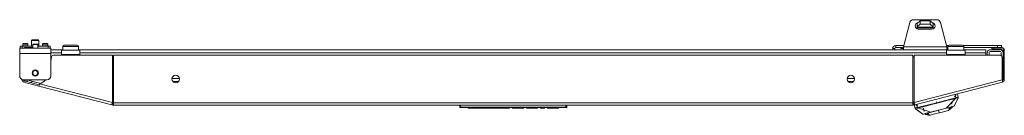
# Model space of a CAD drawing. Units: inches. Extents: x -64 to 145, y -25 to 138.
# Drawn here: x -13 to 18, y 135 to 138 of the extents above; entities that cross this region are included whole.
import ezdxf

# ---------------------------------------------------------------- set-up
doc = ezdxf.new("R2010")
doc.units = ezdxf.units.IN
doc.header["$MEASUREMENT"] = 0
doc.layers.add('Trimetric', color=7, linetype='CONTINUOUS')

msp = doc.modelspace()

# ---------------------------------------------------------------- linework, layer by layer
at = {"layer": 'Trimetric', "color": 12, "linetype": 'Continuous', "lineweight": 18}
for p, q in [((15.636, 138.456), (14.895, 138.456)), ((14.577, 137.606), (14.781, 138.369)), ((15.482, 138.165), (15.049, 138.165)), ((15.955, 137.606), (15.75, 138.369)), ((14.577, 137.539), (14.577, 137.606)), ((15.955, 137.606), (14.577, 137.606)), ((14.577, 137.512), (14.577, 137.539)), ((15.955, 137.512), (14.577, 137.512)), ((15.955, 137.539), (15.955, 137.606)), ((15.955, 137.512), (15.955, 137.539))]:
    msp.add_line(p, q, dxfattribs=at)
at = {"layer": 'Trimetric', "color": 95, "linetype": 'Continuous', "lineweight": 18}
for p, q in [((15.016, 138.34), (15.107, 138.419)), ((15.016, 138.238), (15.016, 138.34)), ((15.107, 138.317), (15.016, 138.238)), ((15.016, 138.228), (15.016, 138.238)), ((15.016, 138.21), (15.016, 138.228)), ((15.516, 138.228), (15.016, 138.228)), ((15.016, 138.204), (15.016, 138.21)), ((15.016, 138.204), (15.516, 138.204)), ((15.107, 138.419), (15.107, 138.317)), ((15.107, 138.419), (15.425, 138.419)), ((15.425, 138.317), (15.107, 138.317)), ((15.425, 138.419), (15.516, 138.34)), ((15.425, 138.317), (15.425, 138.419)), ((15.516, 138.238), (15.425, 138.317)), ((15.516, 138.34), (15.516, 138.238)), ((15.516, 138.228), (15.516, 138.238)), ((15.516, 138.21), (15.516, 138.228)), ((15.516, 138.204), (15.516, 138.21)), ((-12.398, 137.285), (-12.423, 137.285)), ((-12.088, 137.461), (-12.088, 137.502)), ((-11.498, 137.502), (-12.088, 137.502)), ((-12.088, 137.364), (-12.088, 137.461)), ((-12.088, 137.364), (-11.498, 137.364)), ((-12.088, 137.34), (-12.088, 137.364)), ((-11.498, 137.461), (-11.498, 137.502)), ((-11.498, 137.364), (-11.498, 137.461)), ((-11.498, 137.34), (-11.498, 137.364)), ((-10.434, 137.285), (-10.473, 137.285)), ((14.918, 137.285), (14.88, 137.285)), ((15.943, 137.461), (15.943, 137.502)), ((15.943, 137.502), (16.534, 137.502)), ((15.943, 137.364), (15.943, 137.461)), ((16.534, 137.364), (15.943, 137.364)), ((15.943, 137.34), (15.943, 137.364)), ((16.534, 137.461), (16.534, 137.502)), ((16.534, 137.364), (16.534, 137.461)), ((16.534, 137.34), (16.534, 137.364)), ((17.715, 137.246), (17.715, 136.646)), ((-13.192, 136.565), (-12.742, 136.45)), ((-10.475, 135.84), (-10.435, 135.83)), ((-10.473, 135.871), (-10.445, 135.863)), ((14.88, 135.83), (14.92, 135.84)), ((14.89, 135.863), (14.918, 135.871))]:
    msp.add_line(p, q, dxfattribs=at)
at = {"layer": 'Trimetric', "color": 252, "linetype": 'Continuous', "lineweight": 18}
for p, q in [((-13.016, 137.821), (-13.031, 137.806)), ((-13.016, 137.821), (-12.966, 137.821)), ((-12.966, 137.821), (-12.865, 137.821)), ((-12.865, 137.821), (-12.814, 137.821)), ((-12.799, 137.806), (-12.814, 137.821)), ((-13.031, 137.806), (-13.031, 137.624)), ((-12.997, 137.806), (-13.031, 137.806)), ((-12.915, 137.806), (-12.997, 137.806)), ((-12.986, 137.683), (-12.996, 137.673)), ((-12.996, 137.673), (-12.996, 137.565)), ((-12.972, 137.673), (-12.996, 137.673)), ((-12.986, 137.683), (-12.951, 137.683)), ((-12.915, 137.673), (-12.972, 137.673)), ((-12.951, 137.683), (-12.88, 137.683)), ((-12.833, 137.806), (-12.915, 137.806)), ((-12.858, 137.673), (-12.915, 137.673)), ((-12.88, 137.683), (-12.844, 137.683)), ((-12.834, 137.673), (-12.858, 137.673)), ((-12.834, 137.673), (-12.844, 137.683)), ((-12.834, 137.565), (-12.834, 137.673)), ((-12.799, 137.806), (-12.833, 137.806)), ((-12.799, 137.624), (-12.799, 137.806)), ((16.233, 135.991), (15.632, 135.837)), ((15.932, 135.914), (16.233, 135.991)), ((16.235, 135.981), (15.935, 135.667)), ((15.935, 135.667), (16.235, 135.981)), ((15.984, 135.917), (16.142, 135.957)), ((16.146, 135.958), (16.078, 135.941)), ((16.142, 135.957), (16.235, 135.981)), ((16.235, 135.981), (16.146, 135.958)), ((16.31, 135.989), (16.187, 135.731)), ((16.187, 135.731), (16.31, 135.989)), ((16.23, 136.062), (16.2, 136.039)), ((16.2, 136.039), (16.217, 136.048)), ((16.214, 136.104), (16.242, 135.994)), ((16.242, 135.994), (16.214, 136.104)), ((16.217, 136.048), (16.23, 136.062)), ((16.236, 136.08), (16.23, 136.062)), ((16.23, 136.062), (16.236, 136.08)), ((16.233, 135.991), (16.242, 135.994)), ((16.242, 135.994), (16.233, 135.991)), ((16.234, 135.988), (16.233, 135.991)), ((16.233, 135.991), (16.234, 135.988)), ((16.234, 135.985), (16.234, 135.988)), ((16.234, 135.988), (16.234, 135.985)), ((16.235, 135.983), (16.234, 135.985)), ((16.234, 135.985), (16.235, 135.983)), ((16.235, 136.099), (16.236, 136.08)), ((16.236, 136.08), (16.235, 136.099)), ((16.245, 135.984), (16.235, 135.981)), ((16.235, 135.981), (16.245, 135.984)), ((16.235, 135.981), (16.235, 135.983)), ((16.235, 135.983), (16.235, 135.981)), ((16.242, 135.994), (16.257, 135.998)), ((16.255, 135.997), (16.242, 135.994)), ((16.243, 135.991), (16.242, 135.994)), ((16.242, 135.994), (16.243, 135.991)), ((16.244, 135.988), (16.243, 135.991)), ((16.243, 135.991), (16.244, 135.988)), ((16.244, 135.985), (16.244, 135.988)), ((16.244, 135.988), (16.244, 135.985)), ((16.245, 135.984), (16.244, 135.985)), ((16.244, 135.985), (16.245, 135.984)), ((16.267, 135.99), (16.245, 135.984)), ((16.245, 135.984), (16.267, 135.99)), ((16.267, 136.001), (16.255, 135.997)), ((16.257, 135.998), (16.271, 136.002)), ((16.279, 136.004), (16.267, 136.001)), ((16.285, 135.995), (16.267, 135.99)), ((16.267, 135.99), (16.285, 135.995)), ((16.271, 136.002), (16.283, 136.005)), ((16.289, 136.006), (16.279, 136.004)), ((16.283, 136.005), (16.293, 136.007)), ((16.285, 135.995), (16.298, 135.997)), ((16.294, 135.996), (16.285, 135.995)), ((16.29, 136.006), (16.289, 136.006)), ((16.289, 136.006), (16.289, 136.006)), ((16.289, 136.006), (16.289, 136.006)), ((16.289, 136.006), (16.289, 136.006)), ((16.289, 136.006), (16.289, 136.006)), ((16.309, 136.007), (16.29, 136.123)), ((16.29, 136.123), (16.309, 136.007)), ((16.293, 136.007), (16.29, 136.006)), ((16.293, 136.007), (16.305, 136.009)), ((16.304, 136.009), (16.293, 136.007)), ((16.3, 135.997), (16.294, 135.996)), ((16.298, 135.997), (16.302, 135.997)), ((16.304, 135.996), (16.3, 135.997)), ((16.302, 135.997), (16.304, 135.995)), ((16.308, 136.008), (16.304, 136.009)), ((16.304, 135.995), (16.306, 135.998)), ((16.306, 135.997), (16.304, 135.995)), ((16.307, 135.988), (16.304, 135.996)), ((16.304, 135.995), (16.306, 135.99)), ((16.305, 136.009), (16.309, 136.007)), ((16.306, 135.998), (16.308, 136.001)), ((16.308, 136), (16.306, 135.997)), ((16.306, 135.99), (16.307, 135.988)), ((16.309, 135.988), (16.307, 135.988)), ((16.307, 135.988), (16.308, 135.987)), ((16.309, 136.007), (16.308, 136.008)), ((16.308, 136.001), (16.309, 136.004)), ((16.309, 136.002), (16.308, 136)), ((16.308, 135.987), (16.309, 135.988)), ((16.308, 135.987), (16.308, 135.987)), ((16.309, 136.007), (16.309, 136.005)), ((16.31, 136.001), (16.309, 136.007)), ((16.309, 136.007), (16.311, 135.996)), ((16.309, 136.004), (16.309, 136.007)), ((16.309, 136.005), (16.31, 136.001)), ((16.309, 136.005), (16.309, 136.002)), ((16.31, 135.989), (16.309, 135.988)), ((16.309, 135.988), (16.31, 135.989)), ((16.309, 135.988), (16.309, 135.988)), ((16.309, 135.988), (16.309, 135.988)), ((16.31, 136.001), (16.31, 135.998)), ((16.311, 135.996), (16.31, 136.001)), ((16.311, 135.993), (16.31, 135.989)), ((16.31, 135.989), (16.311, 135.992)), ((16.31, 135.989), (16.31, 135.989)), ((16.31, 135.989), (16.31, 135.989)), ((16.31, 135.989), (16.31, 135.989)), ((16.311, 135.996), (16.311, 135.993)), ((16.311, 135.994), (16.311, 135.996)), ((16.311, 135.996), (16.311, 135.996)), ((16.311, 135.992), (16.311, 135.994)), ((14.956, 135.662), (14.917, 135.773)), ((14.917, 135.773), (14.956, 135.662)), ((14.961, 135.666), (14.956, 135.663)), ((14.956, 135.662), (14.958, 135.665)), ((14.956, 135.663), (14.956, 135.662)), ((14.958, 135.655), (14.956, 135.662)), ((14.957, 135.659), (14.956, 135.662)), ((14.956, 135.662), (14.958, 135.656)), ((14.956, 135.662), (14.957, 135.659)), ((14.96, 135.666), (14.957, 135.662)), ((14.957, 135.662), (14.957, 135.659)), ((14.96, 135.656), (14.957, 135.659)), ((14.957, 135.659), (14.96, 135.656)), ((14.958, 135.665), (14.964, 135.667)), ((14.958, 135.656), (14.959, 135.653)), ((14.959, 135.651), (14.958, 135.655)), ((14.959, 135.653), (14.959, 135.652)), ((14.959, 135.652), (14.959, 135.651)), ((14.961, 135.648), (14.959, 135.651)), ((14.959, 135.651), (14.959, 135.651)), ((14.959, 135.651), (14.959, 135.651)), ((14.959, 135.651), (14.959, 135.651)), ((14.959, 135.651), (14.961, 135.648)), ((14.963, 135.655), (14.96, 135.656)), ((14.96, 135.656), (14.963, 135.655)), ((14.969, 135.669), (14.961, 135.666)), ((14.963, 135.645), (14.961, 135.648)), ((14.961, 135.648), (14.963, 135.645)), ((14.966, 135.654), (14.963, 135.655)), ((14.963, 135.655), (14.966, 135.654)), ((14.964, 135.645), (14.963, 135.645)), ((14.963, 135.645), (15.195, 135.478)), ((15.195, 135.478), (14.963, 135.645)), ((14.963, 135.645), (14.964, 135.645)), ((14.964, 135.667), (14.972, 135.67)), ((14.965, 135.645), (14.964, 135.645)), ((14.964, 135.645), (14.964, 135.645)), ((14.964, 135.645), (14.964, 135.645)), ((14.964, 135.645), (14.965, 135.645)), ((14.966, 135.645), (14.965, 135.645)), ((14.965, 135.645), (14.965, 135.645)), ((14.965, 135.645), (14.966, 135.645)), ((14.968, 135.657), (14.966, 135.654)), ((14.966, 135.654), (14.967, 135.656)), ((14.966, 135.654), (14.967, 135.646)), ((14.967, 135.648), (14.966, 135.654)), ((14.967, 135.646), (14.966, 135.645)), ((14.966, 135.645), (14.967, 135.646)), ((14.967, 135.656), (14.97, 135.658)), ((14.967, 135.646), (14.967, 135.648)), ((14.978, 135.661), (14.968, 135.657)), ((14.975, 135.671), (14.969, 135.669)), ((14.97, 135.658), (14.982, 135.662)), ((14.972, 135.67), (14.984, 135.673)), ((14.986, 135.674), (14.975, 135.671)), ((14.985, 135.76), (14.976, 135.778)), ((14.976, 135.778), (14.985, 135.76)), ((14.986, 135.663), (14.978, 135.661)), ((14.982, 135.662), (15.001, 135.667)), ((14.984, 135.673), (14.996, 135.676)), ((14.999, 135.748), (14.985, 135.76)), ((14.985, 135.76), (14.999, 135.748)), ((14.998, 135.677), (14.986, 135.674)), ((14.997, 135.666), (14.986, 135.663)), ((14.993, 135.792), (15.021, 135.682)), ((15.021, 135.682), (14.993, 135.792)), ((14.996, 135.676), (15.021, 135.682)), ((15.009, 135.669), (14.997, 135.666)), ((15.021, 135.682), (14.998, 135.677)), ((15.017, 135.741), (14.999, 135.748)), ((14.999, 135.748), (15.017, 135.741)), ((15.001, 135.667), (15.023, 135.672)), ((15.023, 135.672), (15.009, 135.669)), ((15.036, 135.742), (15.017, 135.741)), ((15.017, 135.741), (15.036, 135.742)), ((15.021, 135.682), (15.03, 135.684)), ((15.03, 135.684), (15.021, 135.682)), ((15.022, 135.679), (15.021, 135.682)), ((15.021, 135.682), (15.022, 135.679)), ((15.022, 135.676), (15.022, 135.679)), ((15.022, 135.679), (15.022, 135.676)), ((15.023, 135.674), (15.022, 135.676)), ((15.022, 135.676), (15.023, 135.674)), ((15.033, 135.674), (15.023, 135.672)), ((15.023, 135.672), (15.023, 135.674)), ((15.023, 135.674), (15.023, 135.672)), ((15.023, 135.672), (15.033, 135.674)), ((15.632, 135.837), (15.03, 135.684)), ((15.03, 135.684), (15.331, 135.76)), ((15.03, 135.684), (15.031, 135.681)), ((15.031, 135.681), (15.03, 135.684)), ((15.031, 135.681), (15.032, 135.678)), ((15.032, 135.678), (15.031, 135.681)), ((15.032, 135.678), (15.032, 135.676)), ((15.032, 135.676), (15.032, 135.678)), ((15.032, 135.676), (15.033, 135.674)), ((15.033, 135.674), (15.032, 135.676)), ((15.097, 135.691), (15.033, 135.674)), ((15.033, 135.674), (15.085, 135.688)), ((15.447, 135.542), (15.033, 135.674)), ((15.033, 135.674), (15.447, 135.542)), ((15.125, 135.697), (15.034, 135.674)), ((15.034, 135.674), (15.119, 135.696)), ((15.221, 135.616), (15.034, 135.674)), ((15.034, 135.674), (15.221, 135.616)), ((15.085, 135.688), (15.126, 135.698)), ((15.19, 135.714), (15.097, 135.691)), ((15.119, 135.696), (15.196, 135.715)), ((15.196, 135.715), (15.125, 135.697)), ((15.126, 135.698), (15.176, 135.711)), ((15.176, 135.711), (15.236, 135.726)), ((15.316, 135.746), (15.19, 135.714)), ((15.204, 135.683), (15.233, 135.567)), ((15.232, 135.572), (15.204, 135.683)), ((15.236, 135.726), (15.305, 135.743)), ((15.305, 135.743), (15.383, 135.763)), ((15.471, 135.786), (15.316, 135.746)), ((15.331, 135.76), (15.632, 135.837)), ((15.383, 135.763), (15.471, 135.786)), ((15.471, 135.786), (15.76, 135.86)), ((15.622, 135.824), (15.471, 135.786)), ((15.578, 135.82), (15.507, 135.801)), ((15.509, 135.802), (15.525, 135.806)), ((15.525, 135.806), (15.633, 135.834)), ((15.761, 135.86), (15.622, 135.824)), ((15.633, 135.833), (15.624, 135.868)), ((15.624, 135.868), (15.633, 135.833)), ((15.632, 135.837), (15.932, 135.914)), ((15.638, 135.811), (15.633, 135.833)), ((15.633, 135.833), (15.638, 135.811)), ((15.888, 135.655), (15.741, 135.617)), ((15.76, 135.86), (15.984, 135.917)), ((15.885, 135.892), (15.761, 135.86)), ((15.817, 135.637), (15.935, 135.667)), ((15.935, 135.667), (15.817, 135.637)), ((15.991, 135.919), (15.885, 135.892)), ((15.945, 135.669), (15.888, 135.655)), ((15.935, 135.667), (16.039, 135.694)), ((16.039, 135.694), (15.935, 135.667)), ((16.078, 135.941), (15.991, 135.919)), ((16.012, 135.691), (16.032, 135.615)), ((16.032, 135.615), (16.012, 135.691)), ((16.039, 135.694), (16.119, 135.714)), ((16.119, 135.714), (16.039, 135.694)), ((16.059, 135.7), (16.039, 135.621)), ((16.039, 135.621), (16.059, 135.7)), ((16.061, 135.698), (16.043, 135.625)), ((16.043, 135.625), (16.061, 135.698)), ((16.102, 135.71), (16.049, 135.696)), ((16.056, 135.635), (16.079, 135.655)), ((16.079, 135.655), (16.124, 135.691)), ((16.124, 135.691), (16.096, 135.669)), ((16.162, 135.906), (16.098, 135.84)), ((16.098, 135.84), (16.162, 135.906)), ((16.108, 135.8), (16.1, 135.834)), ((16.1, 135.833), (16.109, 135.798)), ((16.124, 135.691), (16.109, 135.726)), ((16.109, 135.725), (16.124, 135.691)), ((16.119, 135.714), (16.17, 135.727)), ((16.17, 135.727), (16.119, 135.714)), ((16.17, 135.727), (16.187, 135.731)), ((16.187, 135.731), (16.17, 135.727)), ((16.282, 135.932), (16.187, 135.731)), ((15.195, 135.478), (15.01, 135.611)), ((15.195, 135.478), (15.212, 135.482)), ((15.196, 135.478), (15.195, 135.478)), ((15.195, 135.478), (15.195, 135.478)), ((15.195, 135.478), (15.195, 135.478)), ((15.195, 135.478), (15.195, 135.478)), ((15.195, 135.478), (15.195, 135.478)), ((15.199, 135.479), (15.196, 135.478)), ((15.212, 135.482), (15.199, 135.479)), ((15.212, 135.482), (15.263, 135.495)), ((15.263, 135.495), (15.212, 135.482)), ((15.263, 135.495), (15.343, 135.516)), ((15.331, 135.513), (15.263, 135.495)), ((15.266, 135.511), (15.269, 135.473)), ((15.269, 135.473), (15.266, 135.51)), ((15.269, 135.473), (15.295, 135.468)), ((15.309, 135.465), (15.269, 135.473)), ((15.295, 135.468), (15.326, 135.462)), ((15.373, 135.454), (15.321, 135.509)), ((15.321, 135.509), (15.373, 135.454)), ((15.326, 135.462), (15.356, 135.457)), ((15.379, 135.525), (15.331, 135.513)), ((15.378, 135.453), (15.338, 135.495)), ((15.338, 135.495), (15.378, 135.453)), ((15.343, 135.516), (15.447, 135.542)), ((15.356, 135.457), (15.373, 135.454)), ((15.387, 135.451), (15.368, 135.526)), ((15.368, 135.526), (15.387, 135.451)), ((15.373, 135.454), (15.378, 135.453)), ((15.378, 135.453), (15.373, 135.454)), ((15.388, 135.451), (15.378, 135.453)), ((15.378, 135.453), (15.388, 135.451)), ((15.588, 135.578), (15.379, 135.525)), ((15.408, 135.532), (15.379, 135.525)), ((15.417, 135.445), (15.388, 135.451)), ((15.388, 135.451), (15.417, 135.445)), ((15.424, 135.537), (15.408, 135.532)), ((15.464, 135.457), (15.417, 135.445)), ((15.417, 135.445), (15.441, 135.451)), ((15.434, 135.539), (15.424, 135.537)), ((15.44, 135.54), (15.434, 135.539)), ((15.443, 135.541), (15.44, 135.54)), ((15.441, 135.451), (15.464, 135.457)), ((15.444, 135.542), (15.443, 135.541)), ((15.445, 135.542), (15.444, 135.542)), ((15.446, 135.542), (15.445, 135.542)), ((15.447, 135.542), (15.446, 135.542)), ((15.447, 135.542), (15.565, 135.572)), ((15.448, 135.543), (15.447, 135.542)), ((15.447, 135.542), (15.447, 135.542)), ((15.447, 135.542), (15.447, 135.542)), ((15.447, 135.542), (15.447, 135.542)), ((15.447, 135.542), (15.447, 135.542)), ((15.447, 135.542), (15.447, 135.542)), ((15.447, 135.542), (15.447, 135.542)), ((15.447, 135.542), (15.447, 135.542)), ((15.45, 135.543), (15.448, 135.543)), ((15.454, 135.544), (15.45, 135.543)), ((15.461, 135.546), (15.454, 135.544)), ((15.475, 135.55), (15.461, 135.546)), ((15.533, 135.475), (15.464, 135.457)), ((15.464, 135.457), (15.499, 135.466)), ((15.504, 135.557), (15.475, 135.55)), ((15.499, 135.466), (15.533, 135.475)), ((15.565, 135.572), (15.504, 135.557)), ((15.618, 135.497), (15.533, 135.475)), ((15.533, 135.475), (15.579, 135.487)), ((15.565, 135.572), (15.691, 135.605)), ((15.691, 135.605), (15.565, 135.572)), ((15.579, 135.487), (15.618, 135.497)), ((15.741, 135.617), (15.588, 135.578)), ((15.712, 135.521), (15.618, 135.497)), ((15.618, 135.497), (15.712, 135.521)), ((15.689, 135.614), (15.687, 135.619)), ((15.687, 135.619), (15.689, 135.614)), ((15.712, 135.521), (15.689, 135.614)), ((15.689, 135.614), (15.712, 135.521)), ((15.691, 135.605), (15.817, 135.637)), ((15.817, 135.637), (15.691, 135.605)), ((15.806, 135.545), (15.712, 135.521)), ((15.712, 135.521), (15.76, 135.533)), ((15.76, 135.533), (15.806, 135.545)), ((15.892, 135.567), (15.806, 135.545)), ((15.806, 135.545), (15.846, 135.555)), ((15.846, 135.555), (15.892, 135.567)), ((15.961, 135.584), (15.892, 135.567)), ((15.892, 135.567), (15.925, 135.575)), ((15.925, 135.575), (15.961, 135.584)), ((16.008, 135.596), (15.961, 135.584)), ((15.961, 135.584), (16.008, 135.596)), ((16.031, 135.615), (16.008, 135.596)), ((16.008, 135.596), (16.031, 135.615)), ((16.039, 135.621), (16.031, 135.615)), ((16.031, 135.615), (16.039, 135.621)), ((16.043, 135.625), (16.039, 135.621)), ((16.039, 135.621), (16.043, 135.625)), ((16.043, 135.625), (16.056, 135.635))]:
    msp.add_line(p, q, dxfattribs=at)
at = {"layer": 'Trimetric', "color": 30, "linetype": 'Continuous', "lineweight": 18}
for p, q in [((-13.407, 137.565), (-12.423, 137.565)), ((-13.407, 137.565), (-13.407, 137.513)), ((-13.407, 137.513), (-13.407, 137.388)), ((-12.996, 137.577), (-13.258, 137.577)), ((-12.423, 137.565), (-12.423, 137.513)), ((-12.423, 137.513), (-12.423, 137.388)), ((17.38, 137.537), (17.38, 137.577)), ((17.38, 137.577), (17.397, 137.577)), ((17.397, 137.537), (17.38, 137.537)), ((17.397, 137.577), (17.439, 137.577)), ((17.439, 137.537), (17.397, 137.537)), ((17.439, 137.577), (17.703, 137.577)), ((17.439, 137.577), (17.439, 137.537)), ((17.439, 137.537), (17.703, 137.537)), ((-13.407, 137.388), (-12.423, 137.388)), ((-13.407, 137.388), (-13.407, 136.683)), ((-12.423, 137.388), (-12.423, 136.683)), ((-12.423, 137.142), (-12.397, 137.292)), ((-12.338, 137.34), (-10.473, 137.34)), ((-10.473, 135.846), (-10.473, 137.34)), ((-10.435, 135.836), (-10.435, 137.34)), ((-10.435, 137.34), (14.88, 137.34)), ((14.88, 135.836), (14.88, 137.34)), ((14.918, 135.846), (14.918, 137.34)), ((17.644, 137.34), (14.918, 137.34)), ((17.703, 136.557), (17.703, 137.281)), ((17.734, 137.506), (17.734, 137.427)), ((17.734, 137.41), (17.734, 137.427)), ((17.734, 137.427), (17.774, 137.427)), ((17.734, 137.368), (17.734, 137.41)), ((17.734, 137.27), (17.734, 137.368)), ((17.774, 137.368), (17.734, 137.368)), ((17.734, 137.252), (17.734, 137.27)), ((17.734, 137.27), (17.774, 137.27)), ((17.734, 137.211), (17.734, 137.252)), ((17.734, 137.132), (17.734, 137.211)), ((17.774, 137.211), (17.734, 137.211)), ((17.774, 137.506), (17.774, 137.427)), ((17.774, 137.427), (17.774, 137.41)), ((17.774, 137.41), (17.774, 137.368)), ((17.774, 137.27), (17.774, 137.368)), ((17.774, 137.27), (17.774, 137.252)), ((17.774, 137.252), (17.774, 137.211)), ((17.774, 137.132), (17.774, 137.211)), ((17.734, 137.132), (17.774, 137.132)), ((17.734, 137.09), (17.734, 137.132)), ((17.734, 137.073), (17.734, 137.09)), ((17.774, 137.073), (17.734, 137.073)), ((17.774, 137.132), (17.774, 137.09)), ((17.774, 137.09), (17.774, 137.073)), ((17.774, 137.073), (17.774, 137.038)), ((17.774, 137.038), (17.774, 136.955)), ((17.774, 136.955), (17.774, 136.871)), ((17.734, 136.819), (17.734, 136.837)), ((17.734, 136.837), (17.774, 136.837)), ((17.734, 136.778), (17.734, 136.819)), ((17.774, 136.778), (17.734, 136.778)), ((17.734, 136.557), (17.734, 136.778)), ((17.774, 136.871), (17.774, 136.837)), ((17.774, 136.837), (17.774, 136.819)), ((17.774, 136.819), (17.774, 136.778)), ((17.774, 136.557), (17.774, 136.778)), ((-13.329, 136.557), (-13.329, 136.572)), ((-13.289, 136.557), (-13.329, 136.557)), ((-13.289, 136.557), (-13.289, 136.565)), ((-13.289, 136.565), (-12.541, 136.565)), ((-13.265, 136.527), (-13.275, 136.488)), ((-12.798, 136.367), (-13.275, 136.488)), ((-12.789, 136.405), (-13.265, 136.527)), ((-12.798, 136.367), (-12.793, 136.387)), ((-12.798, 136.367), (-10.491, 135.778)), ((-12.793, 136.387), (-12.781, 136.435)), ((-12.781, 136.435), (-10.473, 135.846)), ((14.918, 135.846), (17.703, 136.557)), ((14.936, 135.778), (17.72, 136.488)), ((17.715, 136.509), (17.703, 136.557)), ((17.72, 136.488), (17.715, 136.509)), ((17.734, 136.557), (17.774, 136.557)), ((-10.491, 135.778), (-10.485, 135.798)), ((-10.452, 135.768), (-10.491, 135.778)), ((-10.485, 135.798), (-10.473, 135.846)), ((-10.443, 135.806), (-10.481, 135.816)), ((-10.443, 135.806), (-10.452, 135.768)), ((-10.435, 135.786), (-10.435, 135.836)), ((-10.435, 135.836), (14.88, 135.836)), ((-10.435, 135.766), (-10.435, 135.786)), ((-10.435, 135.766), (14.88, 135.766)), ((14.88, 135.786), (14.88, 135.836)), ((14.88, 135.766), (14.88, 135.786)), ((14.888, 135.806), (14.926, 135.816)), ((14.888, 135.806), (14.898, 135.768)), ((14.898, 135.768), (14.936, 135.778)), ((14.931, 135.798), (14.918, 135.846)), ((14.936, 135.778), (14.931, 135.798))]:
    msp.add_line(p, q, dxfattribs=at)
at = {"layer": 'Trimetric', "color": 3, "linetype": 'Continuous', "lineweight": 18}
for p, q in [((-13.388, 137.565), (-13.388, 137.624)), ((-13.388, 137.624), (-13.37, 137.624)), ((-13.37, 137.624), (-13.329, 137.624)), ((-13.329, 137.624), (-13.329, 137.565)), ((-13.329, 137.624), (-12.996, 137.624)), ((-13.291, 137.703), (-13.311, 137.683)), ((-13.311, 137.683), (-13.311, 137.634)), ((-13.287, 137.683), (-13.311, 137.683)), ((-13.311, 137.634), (-13.27, 137.634)), ((-13.291, 137.703), (-13.261, 137.703)), ((-13.23, 137.683), (-13.287, 137.683)), ((-13.27, 137.634), (-13.19, 137.634)), ((-13.261, 137.703), (-13.2, 137.703)), ((-13.173, 137.683), (-13.23, 137.683)), ((-13.2, 137.703), (-13.169, 137.703)), ((-13.19, 137.634), (-13.149, 137.634)), ((-13.149, 137.683), (-13.173, 137.683)), ((-13.149, 137.683), (-13.169, 137.703)), ((-13.149, 137.634), (-13.149, 137.683)), ((-12.834, 137.624), (-12.502, 137.624)), ((-12.661, 137.703), (-12.681, 137.683)), ((-12.681, 137.683), (-12.681, 137.634)), ((-12.657, 137.683), (-12.681, 137.683)), ((-12.681, 137.634), (-12.641, 137.634)), ((-12.661, 137.703), (-12.631, 137.703)), ((-12.6, 137.683), (-12.657, 137.683)), ((-12.641, 137.634), (-12.56, 137.634)), ((-12.631, 137.703), (-12.57, 137.703)), ((-12.543, 137.683), (-12.6, 137.683)), ((-12.57, 137.703), (-12.539, 137.703)), ((-12.56, 137.634), (-12.519, 137.634)), ((-12.519, 137.683), (-12.543, 137.683)), ((-12.519, 137.683), (-12.539, 137.703)), ((-12.519, 137.634), (-12.519, 137.683)), ((-12.502, 137.565), (-12.502, 137.624)), ((-12.502, 137.624), (-12.46, 137.624)), ((-12.46, 137.624), (-12.443, 137.624)), ((-12.443, 137.624), (-12.443, 137.565)), ((14.5, 137.577), (14.5, 137.546)), ((14.577, 137.577), (14.5, 137.577)), ((14.5, 137.546), (14.577, 137.546)), ((17.64, 137.512), (17.329, 137.512)), ((17.234, 137.417), (17.234, 137.34)), ((17.293, 137.421), (17.293, 137.34)), ((17.644, 137.452), (17.325, 137.452)), ((17.675, 137.331), (17.675, 137.421)), ((-12.984, 136.512), (-13.022, 136.512))]:
    msp.add_line(p, q, dxfattribs=at)
at = {"layer": 'Trimetric', "color": 214, "linetype": 'Continuous', "lineweight": 18}
for p, q in [((-12.423, 137.512), (-12.043, 137.512)), ((-11.543, 137.512), (14.577, 137.512)), ((15.955, 137.512), (15.988, 137.512)), ((16.488, 137.512), (17.191, 137.512)), ((17.191, 137.512), (17.191, 137.484)), ((-12.088, 137.417), (-12.423, 137.417)), ((15.943, 137.417), (-11.498, 137.417)), ((17.191, 137.417), (16.533, 137.417)), ((17.191, 137.484), (17.191, 137.417)), ((17.191, 137.417), (17.191, 137.34)), ((-8.583, 136.606), (-8.349, 136.606)), ((12.794, 136.606), (13.028, 136.606)), ((-8.377, 136.512), (-8.556, 136.512)), ((13.001, 136.512), (12.822, 136.512))]:
    msp.add_line(p, q, dxfattribs=at)
at = {"layer": 'Trimetric', "color": 5, "linetype": 'Continuous', "lineweight": 18}
for p, q in [((-12.043, 137.618), (-12.043, 137.502)), ((-12.01, 137.618), (-12.043, 137.618)), ((-11.918, 137.618), (-12.01, 137.618)), ((-12.003, 137.658), (-11.963, 137.658)), ((-11.963, 137.658), (-11.858, 137.658)), ((-11.793, 137.618), (-11.918, 137.618)), ((-11.858, 137.658), (-11.728, 137.658)), ((-11.668, 137.618), (-11.793, 137.618)), ((-11.728, 137.658), (-11.623, 137.658)), ((-11.577, 137.618), (-11.668, 137.618)), ((-11.623, 137.658), (-11.583, 137.658)), ((-11.543, 137.618), (-11.577, 137.618)), ((-11.543, 137.502), (-11.543, 137.618)), ((14.24, 137.545), (14.303, 137.545)), ((14.24, 137.545), (14.24, 137.512)), ((14.303, 137.545), (14.303, 137.512)), ((14.335, 137.577), (14.335, 137.64)), ((14.335, 137.64), (14.586, 137.64)), ((14.5, 137.577), (14.335, 137.577)), ((15.946, 137.64), (15.995, 137.64)), ((15.988, 137.577), (15.955, 137.577)), ((15.988, 137.618), (15.988, 137.502)), ((16.022, 137.618), (15.988, 137.618)), ((16.113, 137.618), (16.022, 137.618)), ((16.028, 137.658), (16.068, 137.658)), ((16.068, 137.658), (16.174, 137.658)), ((16.238, 137.618), (16.113, 137.618)), ((16.174, 137.658), (16.303, 137.658)), ((16.363, 137.618), (16.238, 137.618)), ((16.303, 137.658), (16.408, 137.658)), ((16.455, 137.618), (16.363, 137.618)), ((16.408, 137.658), (16.448, 137.658)), ((16.488, 137.618), (16.455, 137.618)), ((16.482, 137.64), (17.563, 137.64)), ((16.488, 137.502), (16.488, 137.618)), ((17.38, 137.577), (16.488, 137.577)), ((17.563, 137.577), (17.563, 137.64)), ((17.563, 137.64), (17.647, 137.64)), ((17.647, 137.64), (17.681, 137.64)), ((17.681, 137.64), (17.681, 137.577))]:
    msp.add_line(p, q, dxfattribs=at)
at = {"layer": 'Trimetric', "color": 70, "linetype": 'Continuous', "lineweight": 18}
for p, q in [((17.734, 137.226), (17.715, 137.226)), ((17.734, 136.835), (17.734, 137.074)), ((17.715, 136.64), (17.734, 136.64)), ((-13.185, 136.506), (-13.172, 136.56)), ((-13.033, 136.467), (-13.019, 136.521))]:
    msp.add_line(p, q, dxfattribs=at)
at = {"layer": 'Trimetric', "color": 150, "linetype": 'Continuous', "lineweight": 18}
for p, q in [((0.529, 135.695), (0.523, 135.766)), ((0.529, 135.695), (0.559, 135.695)), ((0.559, 135.686), (0.539, 135.686)), ((0.552, 135.766), (0.559, 135.695)), ((0.559, 135.695), (3.887, 135.695)), ((0.559, 135.688), (0.559, 135.695)), ((0.559, 135.686), (0.559, 135.688)), ((3.887, 135.686), (0.559, 135.686)), ((0.795, 135.666), (0.794, 135.686)), ((0.805, 135.666), (0.795, 135.666)), ((0.804, 135.686), (0.805, 135.666)), ((0.805, 135.666), (1.242, 135.666)), ((1.242, 135.666), (1.242, 135.686)), ((1.242, 135.666), (1.369, 135.666)), ((1.369, 135.666), (1.45, 135.666)), ((1.45, 135.666), (1.451, 135.686)), ((1.451, 135.666), (1.45, 135.666)), ((1.453, 135.666), (1.451, 135.666)), ((1.456, 135.666), (1.453, 135.666)), ((1.459, 135.666), (1.456, 135.666)), ((1.46, 135.675), (1.459, 135.666)), ((1.459, 135.666), (1.576, 135.666)), ((1.46, 135.686), (1.46, 135.675)), ((1.576, 135.666), (1.577, 135.686)), ((1.585, 135.666), (1.576, 135.666)), ((1.586, 135.686), (1.585, 135.666)), ((1.585, 135.666), (1.709, 135.666)), ((1.709, 135.666), (1.708, 135.686)), ((1.728, 135.666), (1.709, 135.666)), ((1.728, 135.666), (1.727, 135.686)), ((1.738, 135.666), (1.728, 135.666)), ((1.737, 135.686), (1.738, 135.666)), ((1.738, 135.666), (1.886, 135.666)), ((1.886, 135.666), (1.886, 135.686)), ((1.895, 135.666), (1.886, 135.666)), ((1.895, 135.686), (1.895, 135.666)), ((1.961, 135.666), (1.895, 135.666)), ((1.961, 135.666), (1.961, 135.686)), ((1.98, 135.666), (1.961, 135.666)), ((1.98, 135.666), (1.98, 135.686)), ((1.99, 135.666), (1.98, 135.666)), ((1.99, 135.686), (1.99, 135.666)), ((1.99, 135.666), (2.095, 135.666)), ((2.095, 135.666), (2.096, 135.686)), ((2.105, 135.666), (2.095, 135.666)), ((2.106, 135.686), (2.105, 135.666)), ((2.193, 135.666), (2.192, 135.686)), ((2.203, 135.666), (2.193, 135.666)), ((2.202, 135.686), (2.203, 135.666)), ((2.469, 135.666), (2.203, 135.666)), ((2.469, 135.666), (2.469, 135.686)), ((2.531, 135.666), (2.469, 135.666)), ((2.557, 135.666), (2.531, 135.666)), ((2.557, 135.666), (2.558, 135.686)), ((2.644, 135.666), (2.644, 135.686)), ((2.654, 135.666), (2.644, 135.666)), ((2.654, 135.686), (2.654, 135.666)), ((2.654, 135.666), (2.796, 135.666)), ((2.796, 135.666), (2.797, 135.686)), ((2.806, 135.666), (2.796, 135.666)), ((2.807, 135.686), (2.806, 135.666)), ((2.814, 135.666), (2.806, 135.666)), ((2.832, 135.666), (2.814, 135.666)), ((2.832, 135.666), (2.832, 135.686)), ((2.868, 135.666), (2.832, 135.666)), ((2.868, 135.666), (2.868, 135.686)), ((2.886, 135.666), (2.868, 135.666)), ((2.894, 135.666), (2.886, 135.666)), ((2.894, 135.666), (2.893, 135.686)), ((2.904, 135.666), (2.894, 135.666)), ((2.903, 135.686), (2.904, 135.666)), ((2.904, 135.666), (2.985, 135.666)), ((2.985, 135.666), (2.986, 135.686)), ((2.995, 135.666), (2.985, 135.666)), ((2.996, 135.686), (2.995, 135.666)), ((3.083, 135.666), (3.082, 135.686)), ((3.093, 135.666), (3.083, 135.666)), ((3.092, 135.686), (3.093, 135.666)), ((3.093, 135.666), (3.204, 135.666)), ((3.204, 135.666), (3.205, 135.686)), ((3.214, 135.666), (3.204, 135.666)), ((3.215, 135.686), (3.214, 135.666)), ((3.301, 135.666), (3.301, 135.686)), ((3.311, 135.666), (3.301, 135.666)), ((3.311, 135.686), (3.311, 135.666)), ((3.311, 135.666), (3.656, 135.666)), ((3.656, 135.666), (3.656, 135.686)), ((3.666, 135.666), (3.656, 135.666)), ((3.666, 135.686), (3.666, 135.666)), ((3.887, 135.695), (3.893, 135.766)), ((3.887, 135.695), (3.916, 135.695)), ((3.887, 135.688), (3.887, 135.695)), ((3.887, 135.686), (3.887, 135.688)), ((3.906, 135.686), (3.887, 135.686)), ((3.923, 135.766), (3.916, 135.695))]:
    msp.add_line(p, q, dxfattribs=at)
at = {"layer": 'Trimetric', "color": 93, "linetype": 'Continuous', "lineweight": 18}
for radius in [0.0984, 0.0787]:
    msp.add_circle((-12.915, 136.777), radius, dxfattribs=at)
at = {"layer": 'Trimetric', "color": 30, "linetype": 'Continuous', "lineweight": 18}
for centre in [(-8.466, 136.588), (12.912, 136.588)]:
    msp.add_circle(centre, 0.118, dxfattribs=at)
at = {"layer": 'Trimetric', "color": 12, "linetype": 'Continuous', "lineweight": 18}
for centre, radius, start, end in [((14.895, 138.338), 0.118, 90, 165), ((15.636, 138.338), 0.118, 15, 90), ((15.049, 138.263), 0.0984, 95.2369, 270), ((15.482, 138.263), 0.0984, 270, 84.7631)]:
    msp.add_arc(centre, radius, start, end, dxfattribs=at)
at = {"layer": 'Trimetric', "color": 3, "linetype": 'Continuous', "lineweight": 18}
for centre, radius, start, end in [((-13.321, 137.634), 0.00984, 270, 0), ((-13.14, 137.634), 0.00984, 180, 270), ((-12.691, 137.634), 0.00984, 270, 0), ((-12.51, 137.634), 0.00984, 180, 270), ((17.329, 137.417), 0.0945, 90, 180), ((17.64, 137.417), 0.0945, 0, 90), ((17.325, 137.421), 0.0315, 90, 180), ((17.644, 137.421), 0.0315, 0, 90), ((17.64, 136.606), 0.0945, 315.5091, 0), ((-13.195, 136.606), 0.0945, 205.8342, 264.9544)]:
    msp.add_arc(centre, radius, start, end, dxfattribs=at)
at = {"layer": 'Trimetric', "color": 30, "linetype": 'Continuous', "lineweight": 18}
for centre, radius, start, end in [((-13.258, 137.506), 0.0709, 90, 123.8273), ((17.703, 137.506), 0.0709, 0, 90), ((17.703, 137.506), 0.0315, 0, 90), ((-12.338, 137.281), 0.0591, 90, 170), ((17.644, 137.281), 0.0591, 0, 90), ((-13.289, 136.683), 0.118, 180, 270), ((-12.541, 136.683), 0.118, 270, 0), ((-13.258, 136.557), 0.0709, 180, 255.68), ((-13.258, 136.557), 0.0315, 180, 255.68), ((-12.915, 136.847), 0.433, 288.0045, 319.3025), ((17.703, 136.557), 0.0315, 284.32, 0), ((17.703, 136.557), 0.0709, 284.32, 0), ((-10.435, 135.836), 0.0709, 255.68, 270), ((-10.435, 135.836), 0.0315, 255.68, 270), ((14.88, 135.836), 0.0315, 270, 284.32), ((14.88, 135.836), 0.0709, 270, 284.32)]:
    msp.add_arc(centre, radius, start, end, dxfattribs=at)
at = {"layer": 'Trimetric', "color": 5, "linetype": 'Continuous', "lineweight": 18}
for centre, radius, start, end in [((-12.003, 137.618), 0.04, 90, 180), ((-11.583, 137.618), 0.04, 0, 90), ((14.335, 137.545), 0.0945, 90, 180), ((14.335, 137.545), 0.0315, 90, 180), ((16.028, 137.618), 0.04, 90, 180), ((16.448, 137.618), 0.04, 0, 90)]:
    msp.add_arc(centre, radius, start, end, dxfattribs=at)
at = {"layer": 'Trimetric', "color": 95, "linetype": 'Continuous', "lineweight": 18}
for centre, radius, start, end in [((17.675, 137.246), 0.0394, 0, 45.6792), ((12.912, 136.588), 0.118, 90.0225, 270), ((17.636, 136.646), 0.0787, 328.1387, 0), ((-10.387, 136.092), 0.236, 255.68, 258.2057), ((14.832, 136.092), 0.236, 281.7748, 284.32)]:
    msp.add_arc(centre, radius, start, end, dxfattribs=at)
at = {"layer": 'Trimetric', "color": 70, "linetype": 'Continuous', "lineweight": 18}
for centre, start, end in [((17.597, 136.64), 321.136, 0), ((-13.151, 136.64), 212.8841, 255.68)]:
    msp.add_arc(centre, 0.138, start, end, dxfattribs=at)
at = {"layer": 'Trimetric', "color": 150, "linetype": 'Continuous', "lineweight": 18}
for centre, start, end in [((0.539, 135.696), 185, 270), ((3.906, 135.696), 270, 355)]:
    msp.add_arc(centre, 0.01, start, end, dxfattribs=at)

doc.saveas('drawing.dxf')
